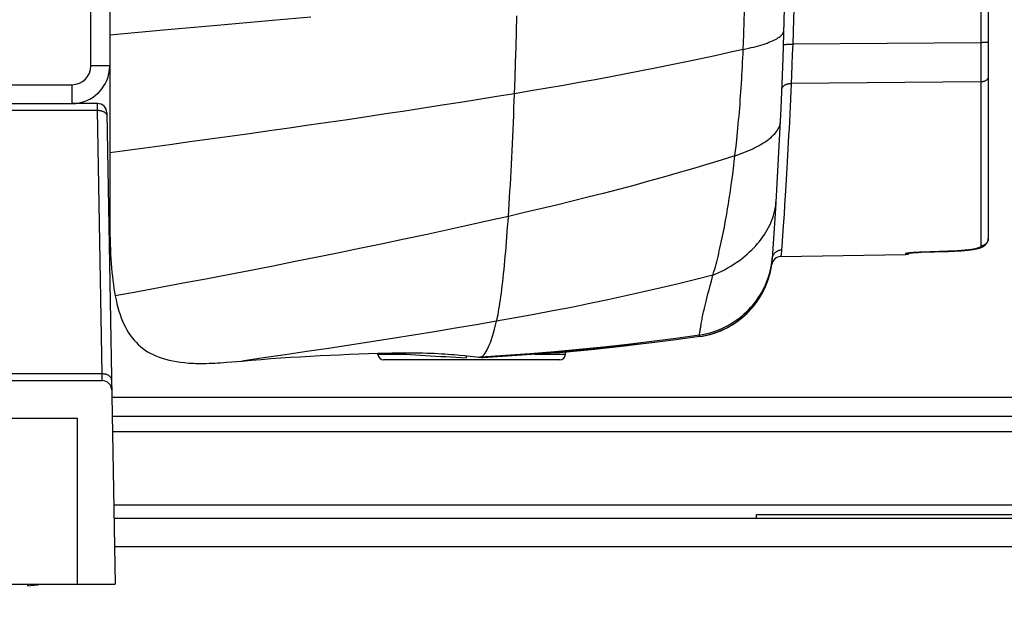
# Model space of a CAD drawing. Units: millimetres. Extents: x -123 to 105, y -148 to 134.
# Drawn here: x 19 to 35, y 101 to 110 of the extents above; entities that cross this region are included whole.
import ezdxf

# ---------------------------------------------------------------- set-up
doc = ezdxf.new("R2010")
doc.units = ezdxf.units.MM
doc.header["$LTSCALE"] = 46.255
doc.layers.get('0').update_dxf_attribs({"linetype": 'CONTINUOUS'})
for name, color, linetype in [('ASSI', 7, 'CONTINUOUS'), ('DRAFT', 7, 'CONTINUOUS'), ('IMPORT_IGES', 7, 'CONTINUOUS'), ('RACCORDO', 7, 'CONTINUOUS'), ('SUPERFICI', 7, 'CONTINUOUS')]:
    doc.layers.add(name, color=color, linetype=linetype)
doc.styles.get("Standard").update_dxf_attribs({"font": 'txt', "width": 0.8})
doc.dimstyles.new('DIMSTYLE_2', dxfattribs={"dimtxt": 3, "dimasz": 3, "dimexe": 1.5, "dimexo": 0.5, "dimgap": 0.75, "dimtad": 1, "dimdec": 1, "dimlfac": 3.333333, "dimtxsty": 'STANDARD', "dimblk": '_FILLED', "dimblk1": '_FILLED', "dimblk2": '_FILLED', "dimcen": 0.09, "dimazin": 2, "dimtfac": 1, "dimtdec": 1, "dimtofl": 0, "dimtmove": 0, "dimatfit": 3, "dimldrblk": '_FILLED', "dimfxl": 1, "dimtolj": 1, "dimarcsym": 0})

# ---------------------------------------------------------------- blocks, each defined once
blk = doc.blocks.new('_FILLED')
at = {"color": 0, "linetype": 'BYBLOCK'}
blk.add_solid([(0, 0), (-1, 0.1333), (-1, -0.1333)], dxfattribs=at)
blk = doc.blocks.new('*D6')
at = {"color": 7, "linetype": 'CONTINUOUS'}
for p, q in [((8.29, 123.633), (8.29, 79.049)), ((97.848, 123.633), (97.848, 79.049)), ((8.29, 80.549), (53.069, 80.549)), ((97.848, 80.549), (53.069, 80.549))]:
    blk.add_line(p, q, dxfattribs=at)
at = {"color": 7, "linetype": 'CONTINUOUS', "xscale": 3, "yscale": 3, "zscale": 3, "rotation": 180}
blk.add_blockref('_FILLED', (8.29, 80.549), dxfattribs=at)
at = {"color": 7, "linetype": 'CONTINUOUS', "xscale": 3, "yscale": 3, "zscale": 3}
blk.add_blockref('_FILLED', (97.848, 80.549), dxfattribs=at)

msp = doc.modelspace()

# ---------------------------------------------------------------- linework, layer by layer
at = {"color": 7, "linetype": 'CONTINUOUS'}
for p, q in [((20.2793, 109.7325), (20.2793, 118.1325)), ((20.5793, 118.1325), (20.5793, 109.7325)), ((15.1793, 109.4325), (19.9793, 109.4325)), ((15.1793, 109.1325), (19.9793, 109.1325)), ((26.2493, 105.1199), (26.2493, 105.0873)), ((20.6468, 102.5325), (38.0693, 102.5325)), ((30.8693, 102.5325), (30.8693, 102.5925)), ((30.8693, 102.5925), (38.0693, 102.5925)), ((20.6547, 102.0825), (85.484, 102.0825))]:
    msp.add_line(p, q, dxfattribs=at)
at = {"color": 250, "linetype": 'CONTINUOUS'}
for p, q in [((20.5793, 109.7325), (20.2793, 109.7325)), ((19.9793, 109.1325), (19.9793, 109.4325))]:
    msp.add_line(p, q, dxfattribs=at)
at = {"color": 7, "linetype": 'CONTINUOUS'}
for radius in [0.6, 0.3]:
    msp.add_arc((19.9793, 109.7325), radius, 270, 360, dxfattribs=at)
at = {"layer": 'ASSI', "color": 7, "linetype": 'CONTINUOUS'}
for p, q in [((27.672, 105.167), (27.8564, 105.1828)), ((27.8564, 105.1828), (27.9593, 105.192))]:
    msp.add_line(p, q, dxfattribs=at)
at = {"layer": 'DRAFT', "color": 7, "linetype": 'CONTINUOUS'}
msp.add_line((31.2592, 106.6973), (33.2414, 106.7319), dxfattribs=at)
at = {"layer": 'IMPORT_IGES', "color": 7, "linetype": 'CONTINUOUS'}
for p, q in [((20.3842, 109.1325), (19.9793, 109.1325)), ((20.5342, 108.9851), (20.6651, 101.4825)), ((14.3961, 104.7225), (20.4612, 104.7225)), ((38.0693, 104.4525), (20.6133, 104.4525)), ((20.0693, 104.1225), (14.2193, 104.1225)), ((20.0693, 101.4825), (20.0693, 104.1225)), ((38.0693, 104.1525), (20.6185, 104.1525)), ((11.6091, 101.4825), (20.6651, 101.4825)), ((19.2743, 101.4587), (19.2743, 101.4825))]:
    msp.add_line(p, q, dxfattribs=at)
at = {"layer": 'IMPORT_IGES', "color": 250, "linetype": 'CONTINUOUS'}
for p, q in [((20.3851, 109.0254), (20.3842, 109.1325)), ((18.3443, 109.0254), (20.3851, 109.0254)), ((20.4584, 104.8297), (20.3851, 109.0254)), ((20.4584, 104.8297), (18.8716, 104.8297)), ((20.4612, 104.7225), (20.4584, 104.8297)), ((20.6227, 103.9125), (38.0693, 103.9125)), ((38.0693, 102.7425), (20.6431, 102.7425))]:
    msp.add_line(p, q, dxfattribs=at)
for points in [[(20.3851, 109.0254), (20.3948, 109.0253), (20.4044, 109.0248), (20.414, 109.0239), (20.4234, 109.0226), (20.4328, 109.0209), (20.4419, 109.0188), (20.4508, 109.0163), (20.4594, 109.0135), (20.4678, 109.0102), (20.4758, 109.0067), (20.4834, 109.0028), (20.4906, 108.9986), (20.4973, 108.9941), (20.5036, 108.9893), (20.5094, 108.9843), (20.5146, 108.979), (20.5192, 108.9735), (20.5233, 108.9678), (20.5268, 108.962), (20.5297, 108.9561), (20.532, 108.95), (20.5336, 108.9439), (20.5347, 108.9378), (20.5351, 108.9316)], [(20.6083, 104.7359), (20.6079, 104.7421), (20.6069, 104.7483), (20.6052, 104.7544), (20.6029, 104.7604), (20.6, 104.7664), (20.5966, 104.7722), (20.5925, 104.7778), (20.5878, 104.7833), (20.5826, 104.7886), (20.5768, 104.7936), (20.5706, 104.7984), (20.5638, 104.8029), (20.5566, 104.8071), (20.549, 104.811), (20.541, 104.8146), (20.5327, 104.8178), (20.524, 104.8206), (20.5151, 104.8231), (20.506, 104.8252), (20.4967, 104.8269), (20.4872, 104.8282), (20.4776, 104.8291), (20.468, 104.8296), (20.4584, 104.8297)]]:
    msp.add_lwpolyline(points, dxfattribs=at)
at = {"layer": 'IMPORT_IGES', "color": 7, "linetype": 'CONTINUOUS'}
for centre, radius, start, end in [((20.3842, 108.9825), 0.15, 1, 90), ((20.4612, 104.5725), 0.15, 1, 90), ((19.1693, 103.2525), 1.7969, 273.34986, 279.90483)]:
    msp.add_arc(centre, radius, start, end, dxfattribs=at)
at = {"layer": 'RACCORDO', "color": 7, "linetype": 'CONTINUOUS'}
for p, q in [((34.5593, 119.0789), (34.5593, 106.9861)), ((20.5793, 109.7325), (20.5793, 108.3501)), ((33.2889, 106.7522), (33.2931, 106.7528)), ((33.2931, 106.7528), (33.2977, 106.7534)), ((33.2977, 106.7534), (33.3029, 106.754)), ((33.3029, 106.754), (33.3085, 106.7546)), ((33.3085, 106.7546), (33.3147, 106.7553)), ((33.3147, 106.7553), (33.3213, 106.756)), ((33.3213, 106.756), (33.3285, 106.7567)), ((33.3285, 106.7567), (33.3361, 106.7574)), ((33.3361, 106.7574), (33.3443, 106.7581)), ((33.3443, 106.7581), (33.3529, 106.7588)), ((33.3529, 106.7588), (33.362, 106.7596)), ((33.362, 106.7596), (33.3766, 106.7606)), ((33.3766, 106.7606), (33.3923, 106.7617)), ((33.3923, 106.7617), (33.4091, 106.7627)), ((33.4091, 106.7627), (33.427, 106.7637)), ((33.427, 106.7637), (33.4459, 106.7646)), ((33.4459, 106.7646), (33.4658, 106.7654)), ((33.4658, 106.7654), (33.4796, 106.7659)), ((33.4796, 106.7659), (33.491, 106.7663)), ((33.491, 106.7663), (33.9286, 106.7805)), ((33.9286, 106.7805), (33.9778, 106.7824)), ((33.9778, 106.7824), (34.0245, 106.7845)), ((34.0245, 106.7845), (34.0689, 106.787)), ((31.1082, 106.5357), (31.1093, 106.5423)), ((31.1093, 106.5423), (31.1104, 106.5489)), ((31.1104, 106.5489), (31.1114, 106.5555)), ((31.1156, 106.5848), (31.1198, 106.6196)), ((31.1156, 106.5848), (31.1164, 106.5908)), ((31.1164, 106.5908), (31.1172, 106.5971)), ((31.1186, 106.6088), (31.1194, 106.6158)), ((31.1194, 106.6158), (31.1201, 106.6231)), ((31.1198, 106.6196), (31.1239, 106.6665)), ((31.1201, 106.6231), (31.1209, 106.6305)), ((31.1209, 106.6305), (31.1216, 106.6381)), ((31.1216, 106.6388), (31.1239, 106.6672)), ((31.1216, 106.6381), (31.1223, 106.6459)), ((31.123, 106.6539), (31.1234, 106.6599)), ((31.1234, 106.6599), (31.1239, 106.6666)), ((31.0727, 106.382), (31.0745, 106.3882)), ((31.0745, 106.3882), (31.0762, 106.3943)), ((31.0762, 106.3943), (31.078, 106.4004)), ((31.078, 106.4004), (31.0796, 106.4065)), ((31.0796, 106.4065), (31.0813, 106.4126)), ((31.0813, 106.4126), (31.0829, 106.4187)), ((31.0829, 106.4187), (31.0845, 106.4247)), ((31.0845, 106.4247), (31.086, 106.4308)), ((31.086, 106.4308), (31.0875, 106.4368)), ((31.0875, 106.4368), (31.089, 106.4428)), ((31.089, 106.4428), (31.0904, 106.4488)), ((31.0904, 106.4488), (31.0918, 106.4547)), ((31.0918, 106.4547), (31.0932, 106.4607)), ((31.0932, 106.4607), (31.0946, 106.4666)), ((31.0946, 106.4666), (31.0959, 106.4725)), ((31.0959, 106.4725), (31.0971, 106.4784)), ((31.0971, 106.4784), (31.0984, 106.4842)), ((31.0984, 106.4842), (31.0996, 106.4901)), ((31.0996, 106.4901), (31.1008, 106.4959)), ((31.1008, 106.4959), (31.1019, 106.5016)), ((31.1019, 106.5016), (31.1033, 106.5085)), ((31.1033, 106.5085), (31.1046, 106.5154)), ((31.1046, 106.5154), (31.1058, 106.5222)), ((31.1058, 106.5222), (31.107, 106.529)), ((31.107, 106.529), (31.1082, 106.5357)), ((31.0106, 106.213), (31.019, 106.2323)), ((31.0159, 106.225), (31.0188, 106.2317)), ((31.0188, 106.2317), (31.0216, 106.2383)), ((31.0216, 106.2383), (31.0244, 106.245)), ((31.0244, 106.245), (31.0271, 106.2516)), ((31.0271, 106.2516), (31.0298, 106.2582)), ((31.0298, 106.2582), (31.0324, 106.2648)), ((31.0324, 106.2648), (31.035, 106.2714)), ((31.035, 106.2714), (31.0375, 106.2779)), ((31.0375, 106.2779), (31.04, 106.2844)), ((31.04, 106.2844), (31.0424, 106.2909)), ((31.0424, 106.2909), (31.0448, 106.2974)), ((31.0448, 106.2974), (31.0472, 106.3038)), ((31.0472, 106.3038), (31.0495, 106.3102)), ((31.0495, 106.3102), (31.0517, 106.3166)), ((31.0517, 106.3166), (31.0539, 106.323)), ((31.0539, 106.323), (31.0561, 106.3294)), ((31.0561, 106.3294), (31.0582, 106.3357)), ((31.0582, 106.3357), (31.0603, 106.3421)), ((31.0603, 106.3421), (31.0624, 106.3483)), ((31.0624, 106.3483), (31.0644, 106.3546)), ((31.0644, 106.3546), (31.0663, 106.3609)), ((31.0663, 106.3609), (31.0671, 106.3634)), ((31.0671, 106.3634), (31.069, 106.3696)), ((31.069, 106.3696), (31.0709, 106.3758)), ((31.0709, 106.3758), (31.0727, 106.382)), ((30.9331, 106.0644), (30.9362, 106.0695)), ((30.9362, 106.0695), (30.9392, 106.0746)), ((30.9392, 106.0746), (30.9431, 106.0813)), ((30.9431, 106.0813), (30.9469, 106.0879)), ((30.9469, 106.0879), (30.9507, 106.0944)), ((30.9507, 106.0944), (30.9544, 106.1009)), ((30.9544, 106.1009), (30.958, 106.1074)), ((30.958, 106.1074), (30.9615, 106.1137)), ((30.9615, 106.1137), (30.9649, 106.12)), ((30.9649, 106.12), (30.9682, 106.1263)), ((30.9682, 106.1263), (30.9707, 106.1309)), ((30.9707, 106.1309), (30.9739, 106.137)), ((30.9739, 106.137), (30.9771, 106.1431)), ((30.9771, 106.1431), (30.9802, 106.1491)), ((30.9802, 106.1491), (30.9832, 106.1551)), ((30.9832, 106.1551), (30.9861, 106.1609)), ((30.9861, 106.1609), (30.989, 106.1668)), ((30.989, 106.1668), (30.9918, 106.1725)), ((30.9918, 106.1725), (30.9945, 106.1782)), ((30.9945, 106.1782), (30.9972, 106.1839)), ((30.9972, 106.1839), (30.9999, 106.1895)), ((30.9999, 106.1895), (31.0025, 106.195)), ((31.0025, 106.195), (31.005, 106.2005)), ((31.005, 106.2005), (31.0075, 106.206)), ((31.0075, 106.206), (31.0099, 106.2115)), ((31.0099, 106.2115), (31.0123, 106.2169)), ((30.8224, 105.9074), (30.8271, 105.9132)), ((30.8271, 105.9132), (30.8323, 105.9197)), ((30.8323, 105.9197), (30.8373, 105.9261)), ((30.8373, 105.9261), (30.8423, 105.9324)), ((30.8423, 105.9324), (30.8471, 105.9386)), ((30.8471, 105.9386), (30.8518, 105.9447)), ((30.8518, 105.9447), (30.8564, 105.9508)), ((30.8564, 105.9508), (30.8609, 105.9568)), ((30.8609, 105.9568), (30.8653, 105.9628)), ((30.8653, 105.9628), (30.8697, 105.9688)), ((30.8697, 105.9688), (30.8739, 105.9747)), ((30.8739, 105.9747), (30.8781, 105.9805)), ((30.8781, 105.9805), (30.8822, 105.9863)), ((30.8822, 105.9863), (30.8856, 105.9912)), ((30.8856, 105.9912), (30.8949, 106.0048)), ((30.8991, 106.011), (30.9028, 106.0165)), ((30.9028, 106.0165), (30.9064, 106.022)), ((30.9064, 106.022), (30.91, 106.0275)), ((30.91, 106.0275), (30.9135, 106.0329)), ((30.9135, 106.0329), (30.9169, 106.0383)), ((30.9169, 106.0383), (30.9203, 106.0436)), ((30.9203, 106.0436), (30.9236, 106.0489)), ((30.9236, 106.0489), (30.9268, 106.0541)), ((30.9268, 106.0541), (30.93, 106.0593)), ((30.93, 106.0593), (30.9331, 106.0644)), ((30.1041, 105.4522), (30.1096, 105.4535)), ((30.1052, 105.4524), (30.1507, 105.4646)), ((30.1086, 105.4533), (30.1356, 105.4604)), ((30.1489, 105.4641), (30.1623, 105.468)), ((30.1758, 105.4721), (30.1963, 105.4786)), ((30.1894, 105.4764), (30.2031, 105.4809)), ((30.1963, 105.4786), (30.2169, 105.4855)), ((30.2729, 105.5062), (30.2931, 105.5144)), ((30.3299, 105.5303), (30.3486, 105.5388)), ((30.3844, 105.5562), (30.4022, 105.5653)), ((29.3306, 105.3407), (28.8104, 105.2785)), ((29.1078, 105.3133), (28.9646, 105.2961)), ((29.9668, 105.4253), (30.0116, 105.4325)), ((30.0116, 105.4325), (30.0289, 105.4356)), ((30.0289, 105.4356), (30.0594, 105.4418)), ((24.8483, 105.141), (24.848, 105.1579)), ((27.8304, 105.141), (27.8311, 105.1811)), ((27.9592, 105.1931), (28.2464, 105.2192)), ((28.2464, 105.2192), (28.8206, 105.2796)), ((22.4401, 105.015), (22.5209, 105.0215)), ((22.5209, 105.0215), (22.6012, 105.0282)), ((22.6012, 105.0282), (22.6812, 105.0352)), ((27.7404, 105.0525), (24.9382, 105.0525))]:
    msp.add_line(p, q, dxfattribs=at)
at = {"layer": 'RACCORDO', "color": 250, "linetype": 'CONTINUOUS'}
for p, q in [((30.6775, 110.457), (30.6858, 110.6925)), ((30.6687, 110.2241), (30.6775, 110.457)), ((20.5793, 110.2264), (21.4364, 110.3032)), ((21.4364, 110.3032), (22.287, 110.3792)), ((30.6596, 109.9939), (30.6687, 110.2241)), ((31.4477, 110.0764), (31.4412, 109.9123)), ((34.4415, 110.0345), (34.4415, 110.0015)), ((34.4415, 110.0015), (34.4415, 109.936)), ((31.4412, 109.9123), (31.4346, 109.7546)), ((34.4415, 109.8401), (34.4415, 109.7781)), ((31.4346, 109.7546), (31.4271, 109.5806)), ((34.4415, 109.7781), (34.4415, 109.7179)), ((34.4415, 109.7179), (34.4415, 109.6597)), ((31.4271, 109.5806), (31.4051, 109.0821)), ((34.4415, 109.5506), (34.4414, 106.8676)), ((34.4415, 109.6597), (34.4415, 109.6039)), ((34.4415, 109.6039), (34.4415, 109.5506)), ((34.4414, 109.4759), (31.4213, 109.4533)), ((31.3828, 108.6217), (31.3716, 108.4076)), ((30.5339, 108.3479), (30.5454, 108.4496)), ((30.5454, 108.4496), (30.5574, 108.5607)), ((30.5175, 108.208), (30.5339, 108.3479)), ((31.3716, 108.4076), (31.3605, 108.2048)), ((30.4988, 108.0562), (30.5101, 108.147)), ((30.5101, 108.147), (30.5175, 108.208)), ((31.3605, 108.2048), (31.3496, 108.0139)), ((30.4751, 107.878), (30.4871, 107.9666)), ((30.4871, 107.9666), (30.4988, 108.0562)), ((31.3496, 108.0139), (31.339, 107.8351)), ((30.4628, 107.7907), (30.4751, 107.878)), ((31.339, 107.8351), (31.3289, 107.6687)), ((30.4373, 107.6199), (30.4502, 107.7046)), ((30.4502, 107.7046), (30.4628, 107.7907)), ((31.3289, 107.6687), (31.3192, 107.5148)), ((30.4108, 107.4546), (30.4242, 107.5365)), ((30.4242, 107.5365), (30.4373, 107.6199)), ((31.3192, 107.5148), (31.3101, 107.3736)), ((30.3832, 107.2953), (30.3971, 107.3742)), ((30.3971, 107.3742), (30.4108, 107.4546)), ((31.3101, 107.3736), (31.2976, 107.1859)), ((30.3499, 107.1177), (30.3595, 107.1675)), ((30.3595, 107.1675), (30.3738, 107.2436)), ((30.3738, 107.2436), (30.3832, 107.2953)), ((31.2976, 107.1859), (31.2867, 107.028)), ((30.3203, 106.972), (30.3303, 107.0199)), ((30.3303, 107.0199), (30.3401, 107.0684)), ((30.3401, 107.0684), (30.3499, 107.1177)), ((31.2867, 107.028), (31.2753, 106.865)), ((30.29, 106.8328), (30.3002, 106.8784)), ((30.3002, 106.8784), (30.3103, 106.9249)), ((30.3103, 106.9249), (30.3203, 106.972)), ((31.2753, 106.865), (31.2709, 106.8041)), ((34.5593, 106.9861), (34.5591, 106.9809)), ((30.2484, 106.6577), (30.2589, 106.7003)), ((30.2589, 106.7003), (30.2693, 106.7437)), ((30.2693, 106.7437), (30.2797, 106.7878)), ((30.2797, 106.7878), (30.29, 106.8328)), ((31.2603, 106.7045), (31.2592, 106.6973)), ((33.2414, 106.7429), (33.2414, 106.7319)), ((33.4109, 106.7632), (33.3863, 106.7618)), ((33.4365, 106.7646), (33.4109, 106.7632)), ((33.4627, 106.7657), (33.4365, 106.7646)), ((33.4893, 106.7667), (33.4627, 106.7657)), ((33.9208, 106.7808), (33.4893, 106.7667)), ((33.491, 106.7663), (33.4893, 106.7667)), ((33.9448, 106.7816), (33.9208, 106.7808)), ((33.9919, 106.7836), (33.9448, 106.7816)), ((34.0381, 106.7858), (33.9919, 106.7836)), ((30.2165, 106.5349), (30.2272, 106.575)), ((30.2272, 106.575), (30.2378, 106.616)), ((30.2378, 106.616), (30.2484, 106.6577)), ((31.1209, 106.6305), (31.1216, 106.6388)), ((31.1239, 106.6665), (31.1248, 106.6756)), ((30.1949, 106.4573), (30.2057, 106.4957)), ((30.2057, 106.4957), (30.2165, 106.5349)), ((31.0976, 106.4803), (31.0976, 106.4809)), ((31.1066, 106.5265), (31.1066, 106.5271)), ((30.1155, 106.1688), (30.1337, 106.2367)), ((30.0859, 106.0549), (30.0982, 106.1029)), ((30.0982, 106.1029), (30.1155, 106.1688)), ((30.0424, 105.8756), (30.0524, 105.9184)), ((30.0524, 105.9184), (30.063, 105.9626)), ((30.063, 105.9626), (30.0741, 106.0081)), ((30.0741, 106.0081), (30.0859, 106.0549)), ((30.0138, 105.7442), (30.0189, 105.769)), ((30.0189, 105.769), (30.0244, 105.7946)), ((30.0244, 105.7946), (30.0301, 105.8209)), ((30.0301, 105.8209), (30.0361, 105.8479)), ((30.0361, 105.8479), (30.0424, 105.8756)), ((29.9859, 105.5937), (29.989, 105.6123)), ((29.989, 105.6123), (29.9924, 105.632)), ((29.9924, 105.632), (29.9961, 105.6528)), ((29.9961, 105.6528), (30.0001, 105.6745)), ((30.0001, 105.6745), (30.0044, 105.697)), ((30.0044, 105.697), (30.0089, 105.7203)), ((30.0089, 105.7203), (30.0138, 105.7442)), ((29.9658, 105.4486), (29.9665, 105.4548)), ((29.9665, 105.4548), (29.9701, 105.4835)), ((29.9701, 105.4835), (29.9721, 105.4993)), ((29.9721, 105.4993), (29.9745, 105.5172)), ((29.9745, 105.5172), (29.9763, 105.5304)), ((29.9763, 105.5304), (29.9784, 105.5446)), ((29.9784, 105.5446), (29.9806, 105.5599)), ((29.9806, 105.5599), (29.9832, 105.5762)), ((29.9832, 105.5762), (29.9859, 105.5937)), ((29.9668, 105.4253), (29.966, 105.4255)), ((25.2942, 105.141), (24.8483, 105.141)), ((27.8304, 105.141), (27.3441, 105.141)), ((26.8791, 105.122), (26.4857, 105.0972))]:
    msp.add_line(p, q, dxfattribs=at)
for points in [[(34.4415, 116.287), (34.4414, 115.9972), (34.4415, 110.0345)], [(31.4682, 110.7825), (31.4599, 110.4696), (31.4477, 110.0764)], [(22.287, 110.3792), (23.1699, 110.4578), (23.7791, 110.5119)], [(30.6596, 109.9939), (30.704, 110.0031), (30.747, 110.0125), (30.7887, 110.0222), (30.829, 110.0321), (30.8679, 110.0422), (30.9053, 110.0525), (30.9412, 110.063), (30.9756, 110.0737), (31.0085, 110.0846), (31.0398, 110.0956), (31.0694, 110.1068), (31.0975, 110.1181), (31.1238, 110.1296), (31.1485, 110.1412), (31.1715, 110.1529), (31.1927, 110.1647), (31.2122, 110.1766), (31.2299, 110.1886), (31.2458, 110.2007), (31.26, 110.2128), (31.2723, 110.225), (31.2828, 110.2372), (31.2915, 110.2494), (31.2983, 110.2617), (31.3033, 110.274), (31.3065, 110.2863), (31.3078, 110.2985)], [(30.6596, 109.9939), (30.4385, 109.9436), (30.2139, 109.8938), (29.9861, 109.8444), (29.755, 109.7955), (29.5207, 109.7471), (29.2832, 109.6991), (29.0425, 109.6515), (28.7987, 109.6044), (28.5522, 109.5578), (28.3032, 109.5118), (28.0516, 109.4662), (27.7975, 109.4212), (27.541, 109.3766), (27.282, 109.3326), (27.0208, 109.2891)], [(30.5574, 108.5607), (30.5635, 108.6191), (30.5695, 108.6795), (30.5756, 108.7416), (30.5815, 108.8043), (30.5873, 108.8674), (30.5929, 108.9311), (30.5984, 108.9952), (30.6037, 109.0596), (30.6088, 109.1244), (30.6138, 109.1895), (30.6186, 109.255), (30.6232, 109.3208), (30.6276, 109.387), (30.6319, 109.4535), (30.636, 109.5202), (30.64, 109.5873), (30.6437, 109.6546), (30.6473, 109.7221), (30.6506, 109.7898), (30.6538, 109.8577), (30.6568, 109.9257), (30.6596, 109.9939)], [(31.3004, 110.0643), (31.3007, 110.0654), (31.3017, 110.0665), (31.3033, 110.0675), (31.3055, 110.0685), (31.3083, 110.0694), (31.3117, 110.0704), (31.3157, 110.0712), (31.3202, 110.072), (31.3253, 110.0728), (31.3309, 110.0735), (31.337, 110.0742), (31.3435, 110.0748), (31.3506, 110.0753), (31.358, 110.0757), (31.3658, 110.0761), (31.374, 110.0764), (31.3825, 110.0767), (31.3912, 110.0769), (31.4002, 110.077), (31.4095, 110.077), (31.4189, 110.077), (31.4284, 110.0769), (31.438, 110.0767), (31.4477, 110.0764)], [(34.5593, 110.1148), (34.5591, 110.1139), (34.5583, 110.113), (34.5571, 110.1122), (34.5553, 110.1113), (34.5531, 110.1105), (34.5504, 110.1096), (34.5472, 110.1088), (34.5436, 110.1081), (34.5395, 110.1073), (34.5351, 110.1066), (34.5302, 110.1059), (34.5249, 110.1053), (34.5193, 110.1047), (34.5133, 110.1041), (34.5071, 110.1036), (34.5005, 110.1031), (34.4937, 110.1027), (34.4867, 110.1023), (34.4795, 110.102), (34.4721, 110.1017), (34.4645, 110.1015), (34.4569, 110.1014), (34.4492, 110.1013), (31.4477, 110.0764)], [(34.4415, 109.936), (34.4415, 109.8717), (34.4415, 109.8401)], [(34.5593, 109.5609), (34.5591, 109.5554), (34.5583, 109.5499), (34.5571, 109.5445), (34.5553, 109.5391), (34.5531, 109.5339), (34.5504, 109.5287), (34.5472, 109.5237), (34.5436, 109.5188), (34.5395, 109.5141), (34.5351, 109.5096), (34.5302, 109.5054), (34.5249, 109.5013), (34.5193, 109.4975), (34.5133, 109.494), (34.5071, 109.4907), (34.5005, 109.4878), (34.4937, 109.4851), (34.4867, 109.4828), (34.4795, 109.4808), (34.4721, 109.4791), (34.4645, 109.4778), (34.4569, 109.4768), (34.4492, 109.4762), (34.4414, 109.4759)], [(31.2741, 109.3534), (31.2747, 109.3601), (31.2758, 109.3667), (31.2776, 109.3733), (31.28, 109.3798), (31.2829, 109.3861), (31.2865, 109.3923), (31.2905, 109.3983), (31.2951, 109.4041), (31.3003, 109.4097), (31.3059, 109.415), (31.312, 109.42), (31.3185, 109.4248), (31.3255, 109.4292), (31.3329, 109.4333), (31.3407, 109.4371), (31.3487, 109.4405), (31.3571, 109.4435), (31.3658, 109.4461), (31.3747, 109.4483), (31.3837, 109.4502), (31.393, 109.4516), (31.4024, 109.4526), (31.4118, 109.4531), (31.4213, 109.4533)], [(31.4051, 109.0821), (31.3996, 108.9632), (31.394, 108.8467), (31.3884, 108.7329), (31.3828, 108.6217)], [(30.5284, 108.3003), (30.572, 108.3156), (30.6146, 108.3312), (30.6561, 108.3471), (30.6964, 108.3633), (30.7356, 108.3798), (30.7735, 108.3965), (30.8102, 108.4136), (30.8456, 108.4308), (30.8797, 108.4483), (30.9124, 108.4661), (30.9438, 108.484), (30.9738, 108.5021), (31.0024, 108.5204), (31.0295, 108.5388), (31.0552, 108.5573), (31.0793, 108.576), (31.102, 108.5948), (31.1231, 108.6137), (31.1426, 108.6326), (31.1606, 108.6517), (31.1771, 108.6707), (31.1919, 108.6898), (31.2051, 108.7088), (31.2167, 108.7279), (31.2266, 108.747), (31.2349, 108.766), (31.2416, 108.7849), (31.2466, 108.8038), (31.25, 108.8225), (31.2517, 108.8412)], [(30.5284, 108.3003), (30.3067, 108.2312), (30.0821, 108.1628), (29.8546, 108.095), (29.6242, 108.0279), (29.3911, 107.9615), (29.1553, 107.8958), (28.9169, 107.8309), (28.676, 107.7666), (28.4327, 107.703), (28.1869, 107.6402), (27.9387, 107.5781), (27.6882, 107.5167), (27.4354, 107.456), (27.1804, 107.396), (26.9231, 107.3367)], [(30.1786, 106.4013), (30.2257, 106.4214), (30.2721, 106.4426), (30.3178, 106.4648), (30.3627, 106.4881), (30.4068, 106.5123), (30.4502, 106.5375), (30.4926, 106.5636), (30.5341, 106.5906), (30.5746, 106.6185), (30.6141, 106.6473), (30.6526, 106.6769), (30.69, 106.7073), (30.7263, 106.7384), (30.7614, 106.7703), (30.7954, 106.8029), (30.8281, 106.8362), (30.8595, 106.8701), (30.8897, 106.9046), (30.9185, 106.9396), (30.946, 106.9752), (30.9721, 107.0113), (30.9968, 107.0479), (31.0201, 107.0849), (31.0419, 107.1223), (31.0623, 107.16), (31.0812, 107.198), (31.0985, 107.2364), (31.1144, 107.2749), (31.1287, 107.3137), (31.1414, 107.3526), (31.1525, 107.3917), (31.1621, 107.4308), (31.1701, 107.47), (31.1765, 107.5091), (31.1813, 107.5483), (31.1844, 107.5874)], [(34.4414, 106.8676), (34.4409, 106.8637), (34.4395, 106.8599), (34.4371, 106.8561), (34.4338, 106.8524), (34.4295, 106.8487), (34.4244, 106.8452), (34.4182, 106.8417), (34.4112, 106.8383), (34.4033, 106.835), (34.3944, 106.8317), (34.3847, 106.8286), (34.3742, 106.8256), (34.3628, 106.8226), (34.3505, 106.8198), (34.3375, 106.817), (34.3236, 106.8144), (34.309, 106.8118), (34.2936, 106.8093), (34.2776, 106.807), (34.2608, 106.8047), (34.2433, 106.8025), (34.2253, 106.8004), (34.2065, 106.7985), (34.1873, 106.7966), (34.1674, 106.7948), (34.147, 106.793), (34.1261, 106.7914), (34.1047, 106.7899), (34.0829, 106.7885), (34.0607, 106.7871), (34.0381, 106.7858)], [(34.559, 106.9775), (34.5583, 106.9708), (34.5571, 106.9632), (34.5553, 106.9558), (34.5531, 106.9484), (34.5504, 106.9412), (34.5472, 106.9342), (34.5436, 106.9274), (34.5395, 106.9209), (34.5351, 106.9146), (34.5302, 106.9087), (34.5249, 106.903), (34.5193, 106.8977), (34.5133, 106.8928), (34.5071, 106.8883), (34.5005, 106.8842), (34.4937, 106.8805), (34.4867, 106.8772), (34.4795, 106.8744), (34.4721, 106.8721), (34.4645, 106.8702), (34.4569, 106.8689), (34.4492, 106.868), (34.4414, 106.8676)], [(29.9658, 105.4486), (30.0125, 105.4566), (30.0588, 105.4661), (30.1049, 105.4773), (30.1505, 105.49), (30.1957, 105.5043), (30.2403, 105.5201), (30.2844, 105.5375), (30.3278, 105.5564), (30.3706, 105.5767), (30.4127, 105.5985), (30.4539, 105.6217), (30.4944, 105.6464), (30.534, 105.6724), (30.5726, 105.6997), (30.6103, 105.7284), (30.6469, 105.7583), (30.6825, 105.7895), (30.717, 105.8218), (30.7503, 105.8554), (30.7825, 105.89), (30.8134, 105.9257), (30.8431, 105.9625), (30.8715, 106.0003), (30.8985, 106.039), (30.9242, 106.0786), (30.9485, 106.119), (30.9713, 106.1603), (30.9927, 106.2023), (31.0126, 106.245), (31.0311, 106.2883), (31.048, 106.3323), (31.0633, 106.3768), (31.0771, 106.4218), (31.0893, 106.4672), (31.0999, 106.513), (31.1089, 106.5591), (31.1163, 106.6055), (31.1221, 106.6522), (31.1262, 106.6989)], [(31.1248, 106.6756), (31.1263, 106.6846), (31.1284, 106.6936), (31.131, 106.7023), (31.1342, 106.711), (31.1379, 106.7194), (31.1421, 106.7275)], [(31.1421, 106.7275), (31.1468, 106.7354), (31.152, 106.743), (31.1576, 106.7502), (31.1638, 106.7571), (31.1703, 106.7636), (31.1772, 106.7697), (31.1845, 106.7753), (31.1921, 106.7805), (31.2, 106.7853), (31.2083, 106.7895), (31.2167, 106.7932), (31.2254, 106.7964), (31.2343, 106.7991), (31.2433, 106.8012), (31.2524, 106.8027), (31.2616, 106.8037), (31.2709, 106.8041)], [(31.2627, 106.7224), (31.2609, 106.7093), (31.2603, 106.7045)], [(31.2709, 106.8041), (31.2697, 106.7893), (31.2685, 106.7755), (31.2673, 106.7627), (31.2661, 106.7509), (31.2649, 106.7402), (31.2637, 106.7307), (31.2627, 106.7224)], [(33.3035, 106.7549), (33.2953, 106.754), (33.2876, 106.753), (33.2804, 106.7521), (33.2737, 106.7512), (33.2677, 106.7503), (33.2622, 106.7494), (33.2573, 106.7485), (33.2531, 106.7476), (33.2495, 106.7468), (33.2466, 106.7459), (33.2443, 106.7451), (33.2427, 106.7444), (33.2417, 106.7436), (33.2414, 106.7429)], [(33.2834, 106.7514), (33.2795, 106.7498), (33.2721, 106.7475), (33.2645, 106.7456), (33.2569, 106.7442), (33.2492, 106.7433), (33.2414, 106.7429)], [(33.3863, 106.7618), (33.3745, 106.761), (33.3631, 106.7602), (33.352, 106.7593), (33.3414, 106.7585), (33.3312, 106.7576), (33.3215, 106.7567), (33.3123, 106.7558), (33.3035, 106.7549)], [(33.9227, 106.7803), (33.9223, 106.7804), (33.9208, 106.7808)], [(31.114, 106.5729), (31.114, 106.5736), (31.1198, 106.6203), (31.1201, 106.6231)], [(30.1786, 106.4013), (29.9069, 106.3323), (29.6322, 106.2647), (29.3546, 106.1985), (29.0742, 106.1338), (28.7911, 106.0704), (28.5052, 106.0085), (28.2165, 105.9481), (27.9253, 105.889), (27.6314, 105.8314), (27.3349, 105.7753), (27.036, 105.7206), (26.7345, 105.6674)], [(29.966, 105.4255), (30.0125, 105.4329), (30.0587, 105.442), (30.1045, 105.4526), (30.15, 105.4648), (30.195, 105.4786), (30.2395, 105.4939), (30.2834, 105.5108), (30.3267, 105.5293), (30.3694, 105.5492), (30.4113, 105.5706), (30.4525, 105.5934), (30.4928, 105.6177), (30.5323, 105.6433), (30.5709, 105.6703), (30.6085, 105.6987), (30.645, 105.7283), (30.6806, 105.7592), (30.715, 105.7913), (30.7483, 105.8246), (30.7804, 105.859), (30.8113, 105.8945), (30.8409, 105.9311), (30.8692, 105.9687), (30.8962, 106.0072), (30.9219, 106.0467), (30.9462, 106.0871), (30.969, 106.1282), (30.9904, 106.1701), (31.0103, 106.2128), (31.0287, 106.2561), (31.0456, 106.3001), (31.061, 106.3446), (31.0748, 106.3896), (31.087, 106.435)], [(30.1337, 106.2367), (30.1528, 106.3067), (30.1786, 106.4013)], [(30.1786, 106.4013), (30.1841, 106.4197), (30.1949, 106.4573)], [(29.9658, 105.4486), (29.5863, 105.3956), (29.2048, 105.346), (28.8216, 105.2999), (28.4366, 105.2572), (28.0498, 105.2181), (27.6613, 105.1825), (27.271, 105.1505), (26.8791, 105.122)], [(29.966, 105.4255), (29.9657, 105.4257), (29.9655, 105.426), (29.9653, 105.4265), (29.9652, 105.4272), (29.965, 105.4281), (29.9649, 105.4292), (29.9649, 105.4306), (29.9648, 105.4321), (29.9648, 105.4338), (29.9649, 105.4357), (29.965, 105.4379), (29.9651, 105.4402), (29.9653, 105.4428), (29.9655, 105.4456), (29.9658, 105.4486)], [(29.966, 105.4255), (29.5858, 105.3736), (29.2048, 105.3253), (28.8231, 105.2806), (28.4407, 105.2395), (28.0575, 105.2021), (27.6738, 105.1683), (27.2895, 105.1381), (26.9046, 105.1115), (26.5193, 105.0886)]]:
    msp.add_lwpolyline(points, dxfattribs=at)
at = {"layer": 'RACCORDO', "color": 7, "linetype": 'CONTINUOUS'}
for points in [[(34.0689, 106.787), (34.0901, 106.7882), (34.1107, 106.7896), (34.1306, 106.791), (34.15, 106.7925), (34.1687, 106.794), (34.1867, 106.7956), (34.2042, 106.7972), (34.2211, 106.7989), (34.2373, 106.8006), (34.253, 106.8024), (34.2681, 106.8042), (34.2826, 106.8061), (34.2966, 106.808), (34.31, 106.81), (34.323, 106.812), (34.3354, 106.8141), (34.3474, 106.8163), (34.3588, 106.8185), (34.3699, 106.8207), (34.3804, 106.8231), (34.3906, 106.8255), (34.4003, 106.8279), (34.4097, 106.8305), (34.4187, 106.8331), (34.4274, 106.8359), (34.4358, 106.8388), (34.444, 106.8418), (34.4519, 106.8449), (34.4596, 106.8483), (34.4671, 106.8518), (34.4744, 106.8556), (34.4816, 106.8596), (34.4887, 106.864), (34.4956, 106.8687), (34.5023, 106.8737), (34.509, 106.8791), (34.5154, 106.885), (34.5215, 106.8913), (34.5274, 106.8981), (34.5329, 106.9053), (34.538, 106.9129), (34.5427, 106.9208), (34.5469, 106.9292), (34.5505, 106.9379), (34.5535, 106.9468), (34.5559, 106.9559), (34.5577, 106.9651), (34.5588, 106.9745), (34.5593, 106.9838), (34.5593, 106.9861)], [(33.2767, 106.7502), (33.2767, 106.7502), (33.2765, 106.7501), (33.2765, 106.7501), (33.2768, 106.7502), (33.2773, 106.7503), (33.278, 106.7504), (33.2788, 106.7506), (33.2798, 106.7508), (33.281, 106.751), (33.2823, 106.7512), (33.2837, 106.7514), (33.2853, 106.7517), (33.2871, 106.7519), (33.2889, 106.7522)], [(30.1507, 105.4646), (30.1956, 105.4784), (30.2401, 105.4938), (30.284, 105.5107), (30.3273, 105.5291), (30.3699, 105.549), (30.4118, 105.5704), (30.453, 105.5932), (30.4933, 105.6175), (30.5327, 105.6431), (30.5712, 105.6701), (30.6088, 105.6985), (30.6454, 105.7281), (30.6809, 105.7589), (30.7153, 105.791), (30.7485, 105.8243), (30.7806, 105.8587), (30.8115, 105.8942), (30.8411, 105.9308), (30.8694, 105.9684), (30.8964, 106.0069), (30.922, 106.0463), (30.9462, 106.0867), (30.9691, 106.1278), (30.9904, 106.1697), (31.0103, 106.2124), (31.0287, 106.2556), (31.0456, 106.2996), (31.061, 106.344), (31.0747, 106.389), (31.087, 106.4345), (31.0976, 106.4803), (31.1066, 106.5265), (31.114, 106.5729), (31.1156, 106.5848)], [(20.6671, 106.0709), (20.6803, 106.0075), (20.6946, 105.9462), (20.7101, 105.8869), (20.7267, 105.8297), (20.7446, 105.7747), (20.7638, 105.7216), (20.7842, 105.6705), (20.8061, 105.6214), (20.8292, 105.5743), (20.8537, 105.5292), (20.8797, 105.4861), (20.907, 105.4449), (20.9358, 105.4057), (20.9661, 105.3685), (20.998, 105.3331), (21.0315, 105.2995), (21.0667, 105.2678), (21.1036, 105.238), (21.1422, 105.2099), (21.1826, 105.1837), (21.2249, 105.1593), (21.2692, 105.1365), (21.3155, 105.1156), (21.364, 105.0963), (21.4147, 105.0787), (21.4678, 105.0628), (21.5234, 105.0487), (21.5815, 105.0362), (21.6423, 105.0253), (21.7057, 105.0162), (21.7717, 105.0087), (21.8404, 105.003), (21.9118, 104.9989)], [(30.8949, 106.0048), (30.8953, 106.0054), (30.8991, 106.011)], [(30.4022, 105.5653), (30.4168, 105.5731), (30.4314, 105.581), (30.446, 105.5893), (30.4607, 105.5977), (30.4753, 105.6065), (30.49, 105.6154), (30.5047, 105.6247), (30.5194, 105.6342), (30.534, 105.644), (30.5487, 105.6541), (30.5634, 105.6645), (30.578, 105.6751), (30.5927, 105.686), (30.6073, 105.6972), (30.6218, 105.7088), (30.6363, 105.7206), (30.6508, 105.7327), (30.6652, 105.7451), (30.6796, 105.7578), (30.6939, 105.7708), (30.7081, 105.7842), (30.7222, 105.7978), (30.735, 105.8106)], [(29.9668, 105.4253), (30.0132, 105.4327), (30.0594, 105.4418), (30.1065, 105.4527)], [(30.051, 105.44), (30.0595, 105.4418), (30.0718, 105.4445), (30.0842, 105.4473)], [(30.1356, 105.4604), (30.156, 105.4662), (30.1763, 105.4723)], [(30.1507, 105.4646), (30.1956, 105.4784), (30.2005, 105.4801)], [(30.2161, 105.4853), (30.2357, 105.4922), (30.2551, 105.4993), (30.2742, 105.5068)], [(30.2308, 105.4904), (30.2447, 105.4955), (30.2588, 105.5007)], [(30.2871, 105.5119), (30.3013, 105.5178), (30.3156, 105.5239)], [(30.2931, 105.5144), (30.3118, 105.5223), (30.3303, 105.5304)], [(30.3443, 105.5368), (30.3587, 105.5436), (30.3732, 105.5506)], [(30.3486, 105.5388), (30.3666, 105.5474), (30.3877, 105.5579)], [(29.9668, 105.4253), (29.5853, 105.3731), (29.2033, 105.3245), (28.8208, 105.2796), (28.438, 105.2384), (28.0547, 105.2008), (27.6712, 105.1669), (27.2874, 105.1367), (26.9035, 105.1102), (26.5193, 105.0873)], [(28.9646, 105.2961), (28.6298, 105.2586), (28.5201, 105.2472)], [(21.9118, 104.9989), (21.9505, 104.9975), (21.9902, 104.9966), (22.0309, 104.9963), (22.0727, 104.9965), (22.1155, 104.9973), (22.1592, 104.9985), (22.2038, 105.0002), (22.2494, 105.0024), (22.2958, 105.0049), (22.3431, 105.0079), (22.3912, 105.0112), (22.4401, 105.015)]]:
    msp.add_lwpolyline(points, dxfattribs=at)
for centre, radius, start, end in [((-58.6507, 113.0325), 90, 355.94393, 4.056095), ((31.2618, 106.5473), 0.15, 91, 171.66791), ((33.2393, 106.8519), 0.12, 271, 305.94527), ((29.7773, 106.762), 1.35, 283.88893, 351.77271), ((24.9382, 105.1425), 0.09, 181, 270), ((27.7404, 105.1425), 0.09, 270, 359)]:
    msp.add_arc(centre, radius, start, end, dxfattribs=at)
at = {"layer": 'SUPERFICI', "color": 7, "linetype": 'CONTINUOUS'}
for p, q in [((20.5793, 108.3501), (20.5793, 107.3915)), ((26.2659, 105.1182), (26.4124, 105.1022)), ((26.4124, 105.1022), (26.4539, 105.0979)), ((26.4539, 105.0979), (26.4709, 105.0963)), ((26.4709, 105.0963), (26.4812, 105.0954))]:
    msp.add_line(p, q, dxfattribs=at)
at = {"layer": 'SUPERFICI', "color": 250, "linetype": 'CONTINUOUS'}
for p, q in [((26.4857, 105.0972), (26.4709, 105.0963)), ((26.4812, 105.0954), (26.4849, 105.0969)), ((26.4849, 105.0969), (26.4857, 105.0972))]:
    msp.add_line(p, q, dxfattribs=at)
for points in [[(27.0208, 109.2891), (27.0295, 109.5359), (27.0375, 109.7832), (27.045, 110.0311), (27.0518, 110.2795), (27.0581, 110.5282)], [(27.0208, 109.2891), (26.7376, 109.2427), (26.4511, 109.1964), (26.1614, 109.1502), (25.8685, 109.1042), (25.5725, 109.0582), (25.2739, 109.0124), (24.9728, 108.9667), (24.6692, 108.9212), (24.3634, 108.8759), (24.0555, 108.8308), (23.7457, 108.7859), (23.4341, 108.7412), (23.1209, 108.6967), (22.8062, 108.6525), (22.4904, 108.6085), (22.1735, 108.5647), (21.8557, 108.5212), (21.5372, 108.478), (21.2183, 108.4351), (20.899, 108.3924), (20.5793, 108.3501)], [(26.9231, 107.3367), (26.9297, 107.4352), (26.9362, 107.5352), (26.9425, 107.6367), (26.9487, 107.7396), (26.9547, 107.8439), (26.9606, 107.9494), (26.9664, 108.0559), (26.972, 108.1635), (26.9775, 108.2721), (26.9829, 108.3819), (26.9881, 108.4926), (26.9932, 108.6042), (26.9981, 108.7167), (27.003, 108.83), (27.0076, 108.9439), (27.0122, 109.0584), (27.0166, 109.1735), (27.0208, 109.2891)], [(26.9231, 107.3367), (26.5994, 107.2635), (26.2718, 107.1905), (25.9401, 107.1176), (25.6044, 107.0449), (25.2648, 106.9725), (24.9228, 106.9004), (24.5789, 106.829), (24.2327, 106.758), (23.884, 106.6873), (23.5322, 106.6169), (23.1781, 106.5468), (22.8226, 106.4773), (22.4662, 106.4084), (22.1086, 106.3399), (21.7497, 106.272), (21.3898, 106.2045), (21.0288, 106.1375), (20.6671, 106.0709)], [(26.7345, 105.6674), (26.7424, 105.7016), (26.7502, 105.7382), (26.758, 105.7773), (26.7657, 105.8187), (26.7734, 105.8625), (26.781, 105.9086), (26.7886, 105.957), (26.7961, 106.0076), (26.8035, 106.0605), (26.8109, 106.1156), (26.8182, 106.1729), (26.8254, 106.2324), (26.8326, 106.2938), (26.8396, 106.3572), (26.8466, 106.4225), (26.8535, 106.4897), (26.8603, 106.5586), (26.867, 106.6294), (26.8737, 106.7021), (26.8802, 106.7766), (26.8867, 106.8526), (26.893, 106.93), (26.8992, 107.0088), (26.9054, 107.089), (26.9114, 107.1704), (26.9173, 107.253), (26.9231, 107.3367)], [(26.7345, 105.6674), (26.4085, 105.6113), (26.0797, 105.5558), (25.7483, 105.5009), (25.4142, 105.4465), (25.0776, 105.3927), (24.7392, 105.3395), (24.3995, 105.2871), (24.0581, 105.2353), (23.7155, 105.1842), (23.3718, 105.1339), (23.027, 105.0842), (22.6812, 105.0352)], [(26.4857, 105.0972), (26.5023, 105.1061), (26.5189, 105.1194), (26.5356, 105.1369), (26.5523, 105.1587), (26.5691, 105.1847), (26.5858, 105.215), (26.6026, 105.2494), (26.6194, 105.2881), (26.6361, 105.3309), (26.6529, 105.3779), (26.6696, 105.429), (26.6862, 105.4836), (26.7025, 105.5416), (26.7186, 105.6029), (26.7345, 105.6674)]]:
    msp.add_lwpolyline(points, dxfattribs=at)
at = {"layer": 'SUPERFICI', "color": 7, "linetype": 'CONTINUOUS'}
for points in [[(20.5793, 107.3915), (20.5795, 107.3036), (20.5801, 107.2173), (20.581, 107.1327), (20.5825, 107.0497), (20.5844, 106.9684), (20.5868, 106.8887), (20.5898, 106.8107), (20.5934, 106.7345), (20.5976, 106.66), (20.6024, 106.5874), (20.6079, 106.5165), (20.6141, 106.4474), (20.621, 106.3801), (20.6287, 106.3146), (20.6371, 106.2509), (20.6463, 106.189), (20.6562, 106.1291), (20.6671, 106.0709)], [(22.6812, 105.0352), (22.8336, 105.0484), (22.9871, 105.0609), (23.1417, 105.0727), (23.2976, 105.0838), (23.4546, 105.0942), (23.6117, 105.1039), (23.7688, 105.1128), (23.9259, 105.1211), (24.0822, 105.1288), (24.2376, 105.1357), (24.3921, 105.1421), (24.5447, 105.1478), (24.6951, 105.1531), (24.8436, 105.1578), (24.9903, 105.1619)], [(24.9903, 105.1619), (25.068, 105.1638), (25.1439, 105.1652), (25.218, 105.1661), (25.2904, 105.1665), (25.3608, 105.1664), (25.4295, 105.1659), (25.4962, 105.165), (25.5611, 105.1636), (25.6241, 105.1618), (25.6853, 105.1598), (25.7446, 105.1573), (25.802, 105.1546), (25.8576, 105.1516), (25.9113, 105.1483), (25.9631, 105.1449), (26.0128, 105.1412), (26.0605, 105.1374), (26.1061, 105.1336), (26.1495, 105.1297)], [(26.1495, 105.1297), (26.2295, 105.1219), (26.2659, 105.1182)], [(26.4812, 105.0954), (26.4892, 105.0946), (26.4962, 105.0938), (26.5024, 105.0931), (26.5075, 105.0924), (26.5118, 105.0917), (26.5151, 105.091), (26.5174, 105.0904), (26.5189, 105.0898), (26.5193, 105.0893)]]:
    msp.add_lwpolyline(points, dxfattribs=at)
msp.add_arc((34.1897, 254.877), 150, 266.472819, 266.965575, dxfattribs=at)

# ---------------------------------------------------------------- dimensions: what is measured, and where the dimension line sits
at = {"color": 7, "linetype": 'CONTINUOUS'}
dim = msp.add_linear_dim(base=(97.8484, 80.5494), p1=(8.2902, 124.1325), p2=(97.8484, 124.1325), dimstyle='DIMSTYLE_2', dxfattribs=at)
dim.commit()
dim.dimension.update_dxf_attribs({"geometry": '*D6', "text_midpoint": (47.605, 80.5494), "dimtype": 160})

doc.saveas('drawing.dxf')
